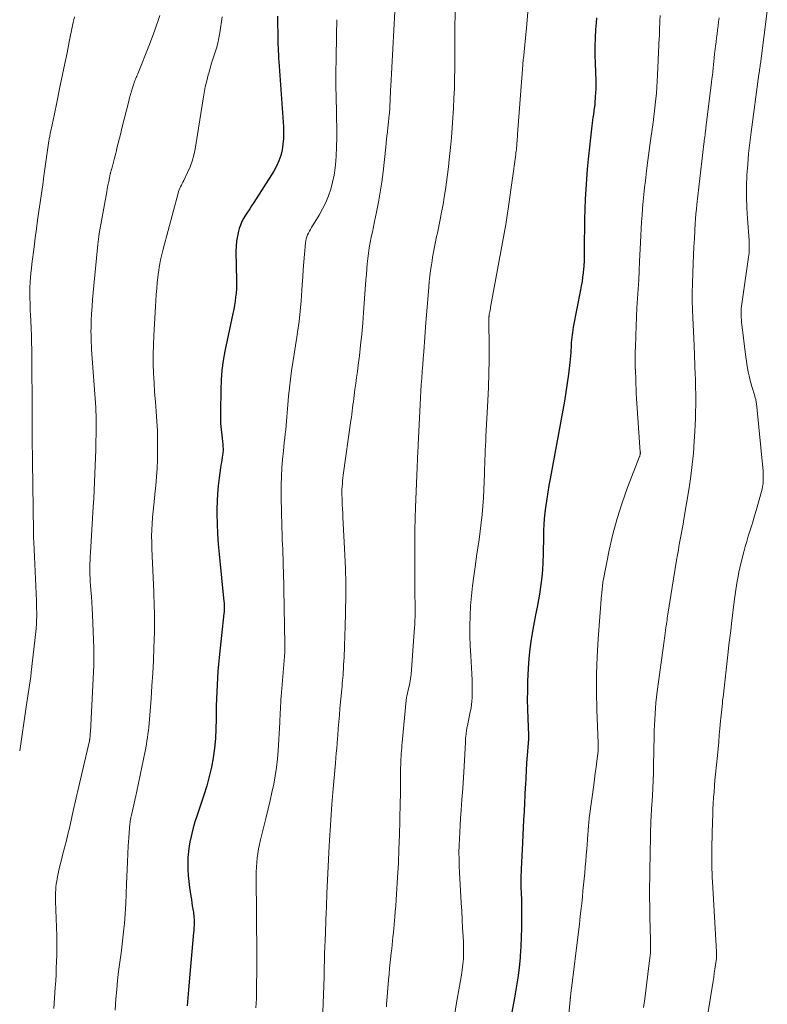
# Model space of a CAD drawing. Units: feet. Extents: x 1939996 to 1945044, y 555000 to 560003.
# Drawn here: x 1940000 to 1940109, y 555850 to 555993 of the extents above; entities that cross this region are included whole.
import ezdxf

# ---------------------------------------------------------------- set-up
doc = ezdxf.new("R2010")
doc.units = ezdxf.units.FT
doc.header["$LTSCALE"] = 100
doc.header["$MEASUREMENT"] = 0
doc.layers.add('CONTOUR INDEX', color=32, linetype='Continuous', lineweight=25)
doc.layers.add('CONTOUR INTERMEDIATE', color=40, linetype='Continuous', lineweight=15)

msp = doc.modelspace()

# ---------------------------------------------------------------- linework, layer by layer
at = {"layer": 'CONTOUR INDEX', "flags": 128}
for points, elevation in [([(1940037.57, 555993.61), (1940037.58, 555992.43), (1940037.61, 555991.26), (1940037.64, 555990.09), (1940037.69, 555988.47), (1940037.7, 555988.11), (1940037.72, 555987.74), (1940037.74, 555987.38), (1940037.76, 555987.02), (1940038.43, 555977.5), (1940038.46, 555976.65), (1940038.44, 555975.81), (1940038.36, 555974.97), (1940038.25, 555974.13), (1940038.05, 555973.31), (1940037.79, 555972.52), (1940037.44, 555971.76), (1940037.03, 555971.02), (1940034.11, 555966.45), (1940033.81, 555965.99), (1940033.52, 555965.53), (1940033.21, 555965.07), (1940032.91, 555964.62), (1940032.63, 555964.15), (1940032.38, 555963.68), (1940032.18, 555963.17), (1940032, 555962.66), (1940031.9, 555962.28), (1940031.73, 555961.57), (1940031.6, 555960.84), (1940031.54, 555960.11), (1940031.52, 555959.38), (1940031.61, 555955.06), (1940031.61, 555954.46), (1940031.59, 555953.87), (1940031.54, 555953.27), (1940031.47, 555952.67), (1940031.39, 555952.08), (1940031.3, 555951.48), (1940031.19, 555950.89), (1940031.07, 555950.3), (1940029.92, 555944.81), (1940029.67, 555943.41), (1940029.47, 555942.01), (1940029.36, 555940.6), (1940029.3, 555939.18), (1940029.26, 555935.95), (1940029.26, 555935.09), (1940029.29, 555934.24), (1940029.35, 555933.38), (1940029.44, 555932.53), (1940029.6, 555931.2), (1940029.62, 555931.01), (1940029.63, 555930.82), (1940029.64, 555930.63), (1940029.64, 555930.44), (1940029.64, 555930.25), (1940029.63, 555930.06), (1940029.61, 555929.88), (1940029.58, 555929.69), (1940029.52, 555929.31), (1940029.46, 555928.94), (1940029.4, 555928.56), (1940029.34, 555928.18), (1940029.29, 555927.81), (1940029.08, 555926.31), (1940028.94, 555925.18), (1940028.84, 555924.05), (1940028.78, 555922.92), (1940028.75, 555921.79), (1940028.75, 555921.1), (1940028.77, 555919.62), (1940028.82, 555918.15), (1940028.92, 555916.67), (1940029.05, 555915.2), (1940029.76, 555908.32), (1940029.78, 555908.1), (1940029.8, 555907.88), (1940029.81, 555907.66), (1940029.81, 555907.44), (1940029.81, 555907.22), (1940029.8, 555907), (1940029.79, 555906.79), (1940029.77, 555906.57), (1940029.08, 555900.15), (1940028.98, 555899.15), (1940028.89, 555898.15), (1940028.82, 555897.14), (1940028.76, 555896.14), (1940028.72, 555895.13), (1940028.69, 555894.12), (1940028.66, 555893.11), (1940028.65, 555892.11), (1940028.65, 555891.14), (1940028.61, 555889.73), (1940028.53, 555888.33), (1940028.38, 555886.93), (1940028.2, 555885.54), (1940027.94, 555884.16), (1940027.64, 555882.79), (1940027.27, 555881.43), (1940026.86, 555880.09), (1940025.82, 555877.03), (1940025.55, 555876.18), (1940025.3, 555875.33), (1940025.08, 555874.47), (1940024.88, 555873.6), (1940024.87, 555873.54), (1940024.71, 555872.69), (1940024.6, 555871.85), (1940024.53, 555871), (1940024.51, 555870.14), (1940024.51, 555870.11), (1940024.52, 555869.24), (1940024.57, 555868.37), (1940024.65, 555867.5), (1940024.76, 555866.63), (1940024.95, 555865.34), (1940025.02, 555864.87), (1940025.09, 555864.4), (1940025.16, 555863.93), (1940025.24, 555863.46), (1940025.31, 555863.01), (1940025.34, 555862.77), (1940025.38, 555862.52), (1940025.4, 555862.27), (1940025.42, 555862.03), (1940025.43, 555861.77), (1940025.43, 555861.53), (1940025.43, 555861.29), (1940025.42, 555861.05), (1940025.4, 555860.8), (1940025.39, 555860.56), (1940025.37, 555860.32), (1940025.35, 555860.08), (1940024.78, 555853.98), (1940024.58, 555851.68), (1940024.41, 555849.39)], 960), ([(1940084.05, 555993.39), (1940084, 555992.63), (1940083.94, 555991.68), (1940083.88, 555990.44), (1940083.85, 555989.2), (1940083.85, 555987.97), (1940083.87, 555986.73), (1940083.95, 555984.23), (1940083.96, 555983.63), (1940083.96, 555983.04), (1940083.93, 555982.44), (1940083.9, 555981.85), (1940083.83, 555980.95), (1940083.82, 555980.8), (1940083.81, 555980.66), (1940083.79, 555980.52), (1940083.77, 555980.38), (1940083.74, 555980.23), (1940083.72, 555980.09), (1940083.7, 555979.95), (1940083.68, 555979.8), (1940083.61, 555979.27), (1940083.56, 555978.86), (1940083.51, 555978.45), (1940083.46, 555978.04), (1940083.41, 555977.62), (1940082.87, 555972.79), (1940082.72, 555971.33), (1940082.59, 555969.87), (1940082.5, 555968.41), (1940082.42, 555966.95), (1940082.37, 555965.48), (1940082.33, 555964.02), (1940082.3, 555962.55), (1940082.28, 555961.09), (1940082.26, 555958.06), (1940082.25, 555957.75), (1940082.24, 555957.43), (1940082.21, 555957.12), (1940082.19, 555956.81), (1940082.12, 555956.19), (1940082.05, 555955.56), (1940081.96, 555954.94), (1940081.86, 555954.33), (1940081.75, 555953.71), (1940080.69, 555948.28), (1940080.63, 555947.91), (1940080.56, 555947.53), (1940080.51, 555947.15), (1940080.47, 555946.77), (1940080.43, 555946.39), (1940080.4, 555946.01), (1940080.38, 555945.63), (1940080.36, 555945.24), (1940080.35, 555945.05), (1940080.32, 555944.58), (1940080.29, 555944.1), (1940080.24, 555943.62), (1940080.19, 555943.15), (1940079.98, 555941.46), (1940079.8, 555940.14), (1940079.61, 555938.82), (1940079.39, 555937.5), (1940079.16, 555936.19), (1940077.32, 555926.19), (1940077.14, 555925.22), (1940076.98, 555924.25), (1940076.82, 555923.28), (1940076.67, 555922.31), (1940076.63, 555922.05), (1940076.53, 555921.21), (1940076.44, 555920.37), (1940076.39, 555919.52), (1940076.36, 555918.67), (1940076.35, 555917.82), (1940076.33, 555916.97), (1940076.31, 555916.12), (1940076.28, 555915.27), (1940076.24, 555913.99), (1940076.19, 555912.92), (1940076.1, 555911.85), (1940075.97, 555910.79), (1940075.81, 555909.73), (1940075.8, 555909.65), (1940075.6, 555908.55), (1940075.4, 555907.46), (1940075.19, 555906.36), (1940074.98, 555905.27), (1940074.78, 555904.23), (1940074.54, 555902.82), (1940074.34, 555901.41), (1940074.2, 555899.98), (1940074.11, 555898.55), (1940074.03, 555896.71), (1940073.99, 555895.35), (1940073.97, 555893.99), (1940073.99, 555892.63), (1940074.04, 555891.26), (1940074.14, 555888.81), (1940074.15, 555888.68), (1940074.15, 555888.54), (1940074.15, 555888.4), (1940074.15, 555888.27), (1940074.15, 555888.13), (1940074.14, 555888), (1940074.13, 555887.86), (1940074.12, 555887.72), (1940073.97, 555885.84), (1940073.89, 555884.77), (1940073.82, 555883.69), (1940073.76, 555882.61), (1940073.7, 555881.54), (1940073.69, 555881.29), (1940073.63, 555880.1), (1940073.58, 555878.9), (1940073.52, 555877.7), (1940073.45, 555876.5), (1940073.27, 555873.14), (1940073.23, 555872.18), (1940073.18, 555871.22), (1940073.14, 555870.27), (1940073.1, 555869.31), (1940073.05, 555868.04), (1940073.04, 555867.72), (1940073.03, 555867.39), (1940073.04, 555867.07), (1940073.04, 555866.74), (1940073.04, 555866.71), (1940073.06, 555866.4), (1940073.07, 555866.09), (1940073.09, 555865.79), (1940073.1, 555865.48), (1940073.12, 555865.17), (1940073.14, 555864.87), (1940073.14, 555864.56), (1940073.15, 555864.25), (1940073.16, 555862.13), (1940073.15, 555860.76), (1940073.11, 555859.39), (1940073.04, 555858.03), (1940072.95, 555856.66), (1940072.93, 555856.42), (1940072.78, 555854.93), (1940072.6, 555853.46), (1940072.37, 555851.98), (1940072.11, 555850.52), (1940071.71, 555848.45)], 940)]:
    msp.add_lwpolyline(points, dxfattribs=dict(at, elevation=elevation))
at = {"layer": 'CONTOUR INTERMEDIATE', "flags": 128}
for points, elevation in [([(1940063.49, 556000.07), (1940063.41, 555985.96), (1940063.39, 555984.52), (1940063.36, 555983.09), (1940063.3, 555981.65), (1940063.24, 555980.22), (1940063.15, 555978.78), (1940063.04, 555977.35), (1940062.92, 555975.92), (1940062.78, 555974.49), (1940062.6, 555972.75), (1940062.48, 555971.65), (1940062.35, 555970.55), (1940062.2, 555969.45), (1940062.05, 555968.35), (1940061.88, 555967.25), (1940061.7, 555966.15), (1940061.5, 555965.06), (1940061.28, 555963.97), (1940060.88, 555962), (1940060.77, 555961.49), (1940060.67, 555960.99), (1940060.57, 555960.49), (1940060.46, 555959.99), (1940060.36, 555959.48), (1940060.26, 555958.98), (1940060.18, 555958.48), (1940060.1, 555957.97), (1940060.01, 555957.36), (1940059.89, 555956.55), (1940059.79, 555955.74), (1940059.7, 555954.93), (1940059.63, 555954.11), (1940059.58, 555953.48), (1940059.48, 555952.35), (1940059.39, 555951.22), (1940059.3, 555950.09), (1940059.21, 555948.96), (1940058.89, 555944.7), (1940058.81, 555943.74), (1940058.74, 555942.78), (1940058.67, 555941.82), (1940058.59, 555940.86), (1940058.52, 555939.9), (1940058.46, 555938.94), (1940058.41, 555937.98), (1940058.36, 555937.02), (1940058.09, 555931.13), (1940058.07, 555930.72), (1940058.05, 555930.31), (1940058.02, 555929.9), (1940058, 555929.49), (1940057.98, 555929.08), (1940057.96, 555928.66), (1940057.94, 555928.25), (1940057.93, 555927.84), (1940057.7, 555922.04), (1940057.65, 555920.4), (1940057.61, 555918.77), (1940057.59, 555917.13), (1940057.59, 555915.49), (1940057.61, 555910.32), (1940057.61, 555909.64), (1940057.61, 555908.96), (1940057.62, 555908.28), (1940057.62, 555907.6), (1940057.62, 555906.8), (1940057.62, 555906.52), (1940057.62, 555906.24), (1940057.62, 555905.96), (1940057.61, 555905.68), (1940057.6, 555905.4), (1940057.59, 555905.12), (1940057.57, 555904.84), (1940057.55, 555904.56), (1940057.05, 555897.66), (1940057.02, 555897.35), (1940056.98, 555897.04), (1940056.93, 555896.73), (1940056.87, 555896.43), (1940056.8, 555896.13), (1940056.73, 555895.83), (1940056.66, 555895.52), (1940056.58, 555895.22), (1940056.58, 555895.2), (1940056.5, 555894.88), (1940056.44, 555894.57), (1940056.39, 555894.25), (1940056.35, 555893.93), (1940055.75, 555887.74), (1940055.71, 555887.35), (1940055.68, 555886.95), (1940055.65, 555886.56), (1940055.62, 555886.16), (1940055.61, 555885.98), (1940055.59, 555885.68), (1940055.57, 555885.37), (1940055.56, 555885.07), (1940055.54, 555884.76), (1940055.53, 555884.46), (1940055.52, 555884.15), (1940055.52, 555883.84), (1940055.52, 555883.54), (1940055.51, 555882.49), (1940055.51, 555881.66), (1940055.5, 555880.82), (1940055.49, 555879.99), (1940055.47, 555879.16), (1940055.41, 555876.34), (1940055.35, 555874.28), (1940055.28, 555872.21), (1940055.19, 555870.15), (1940055.07, 555868.09), (1940054.93, 555865.63), (1940054.87, 555864.8), (1940054.81, 555863.96), (1940054.75, 555863.13), (1940054.68, 555862.3), (1940054.64, 555861.81), (1940054.59, 555861.22), (1940054.53, 555860.63), (1940054.47, 555860.04), (1940054.41, 555859.45), (1940054.35, 555858.86), (1940054.28, 555858.27), (1940054.22, 555857.68), (1940054.16, 555857.09), (1940054.1, 555856.57), (1940054.01, 555855.72), (1940053.92, 555854.86), (1940053.84, 555854.01), (1940053.76, 555853.16), (1940053.5, 555850.11), (1940053.47, 555849.68), (1940053.44, 555849.24)], 948), ([(1940054.69, 555994.32), (1940054.08, 555983.42), (1940054.05, 555982.89), (1940054.03, 555982.36), (1940054.01, 555981.83), (1940053.99, 555981.3), (1940053.96, 555980.56), (1940053.96, 555980.4), (1940053.95, 555980.25), (1940053.94, 555980.09), (1940053.93, 555979.93), (1940053.92, 555979.77), (1940053.91, 555979.61), (1940053.89, 555979.45), (1940053.87, 555979.29), (1940053.8, 555978.7), (1940053.75, 555978.24), (1940053.7, 555977.79), (1940053.65, 555977.33), (1940053.6, 555976.88), (1940053.59, 555976.71), (1940053.53, 555976.17), (1940053.48, 555975.63), (1940053.42, 555975.09), (1940053.36, 555974.55), (1940052.96, 555970.93), (1940052.77, 555969.45), (1940052.56, 555967.98), (1940052.3, 555966.52), (1940052.01, 555965.06), (1940051.72, 555963.68), (1940051.56, 555962.92), (1940051.4, 555962.15), (1940051.25, 555961.39), (1940051.09, 555960.62), (1940050.95, 555959.85), (1940050.83, 555959.09), (1940050.73, 555958.32), (1940050.66, 555957.54), (1940050.59, 555956.77), (1940050.53, 555955.99), (1940050.47, 555955.21), (1940050.42, 555954.44), (1940050.13, 555950.44), (1940050.01, 555948.85), (1940049.86, 555947.27), (1940049.69, 555945.69), (1940049.51, 555944.11), (1940049.33, 555942.73), (1940049.22, 555941.85), (1940049.11, 555940.96), (1940048.99, 555940.07), (1940048.87, 555939.19), (1940048.76, 555938.33), (1940048.7, 555937.87), (1940048.64, 555937.42), (1940048.58, 555936.96), (1940048.52, 555936.51), (1940048.46, 555936.05), (1940048.41, 555935.6), (1940048.35, 555935.14), (1940048.28, 555934.69), (1940047.17, 555926.73), (1940047.12, 555926.32), (1940047.07, 555925.9), (1940047.03, 555925.48), (1940047, 555925.07), (1940046.97, 555924.65), (1940046.96, 555924.23), (1940046.96, 555923.81), (1940046.98, 555923.4), (1940046.99, 555923.02), (1940047.02, 555922.41), (1940047.05, 555921.8), (1940047.08, 555921.19), (1940047.12, 555920.58), (1940047.41, 555915.1), (1940047.49, 555913.07), (1940047.54, 555911.04), (1940047.54, 555909.01), (1940047.51, 555906.99), (1940047.43, 555904.32), (1940047.41, 555903.62), (1940047.39, 555902.93), (1940047.36, 555902.23), (1940047.34, 555901.53), (1940047.32, 555901.2), (1940047.3, 555900.67), (1940047.27, 555900.14), (1940047.25, 555899.6), (1940047.22, 555899.07), (1940047.21, 555898.83), (1940047.19, 555898.42), (1940047.16, 555898.01), (1940047.13, 555897.59), (1940047.1, 555897.18), (1940047.06, 555896.77), (1940047.02, 555896.36), (1940046.99, 555895.95), (1940046.95, 555895.53), (1940046.68, 555892.69), (1940046.6, 555891.73), (1940046.51, 555890.76), (1940046.43, 555889.8), (1940046.35, 555888.84), (1940046.31, 555888.32), (1940046.25, 555887.62), (1940046.2, 555886.91), (1940046.14, 555886.21), (1940046.08, 555885.5), (1940046.02, 555884.76), (1940045.93, 555883.68), (1940045.84, 555882.6), (1940045.75, 555881.52), (1940045.65, 555880.45), (1940045.51, 555878.73), (1940045.44, 555877.98), (1940045.38, 555877.22), (1940045.33, 555876.47), (1940045.28, 555875.71), (1940045.23, 555874.96), (1940045.18, 555874.2), (1940045.14, 555873.45), (1940045.1, 555872.69), (1940044.87, 555867.7), (1940044.78, 555865.77), (1940044.7, 555863.84), (1940044.62, 555861.91), (1940044.55, 555859.97), (1940044.45, 555856.95), (1940044.44, 555856.53), (1940044.42, 555856.11), (1940044.41, 555855.68), (1940044.4, 555855.26), (1940044.39, 555854.7), (1940044.38, 555854.56), (1940044.38, 555854.42), (1940044.38, 555854.28), (1940044.37, 555854.14), (1940044.37, 555854), (1940044.37, 555853.86), (1940044.36, 555853.72), (1940044.36, 555853.58), (1940044.01, 555843.3)], 952), ([(1940074.08, 555994.19), (1940073.88, 555991.93), (1940073.41, 555987.47), (1940073.39, 555987.35), (1940073.38, 555987.23), (1940073.37, 555987.12), (1940073.36, 555987), (1940073.34, 555986.88), (1940073.33, 555986.77), (1940073.32, 555986.65), (1940073.31, 555986.53), (1940072.57, 555976.43), (1940072.56, 555976.2), (1940072.54, 555975.96), (1940072.52, 555975.73), (1940072.51, 555975.5), (1940072.48, 555975.07), (1940072.48, 555975.05), (1940072.47, 555975.03), (1940072.47, 555975.01), (1940072.47, 555974.99), (1940072.46, 555974.9), (1940072.46, 555974.88), (1940072.46, 555974.86), (1940072.46, 555974.84), (1940072.46, 555974.82), (1940072.41, 555974.39), (1940072.39, 555974.16), (1940072.36, 555973.93), (1940072.33, 555973.69), (1940072.3, 555973.46), (1940071.24, 555965.89), (1940071.04, 555964.57), (1940070.84, 555963.25), (1940070.61, 555961.93), (1940070.38, 555960.61), (1940068.68, 555951.45), (1940068.64, 555951.22), (1940068.6, 555951), (1940068.55, 555950.78), (1940068.51, 555950.55), (1940068.47, 555950.34), (1940068.45, 555950.22), (1940068.43, 555950.1), (1940068.42, 555949.98), (1940068.41, 555949.86), (1940068.4, 555949.78), (1940068.39, 555949.62), (1940068.39, 555949.46), (1940068.38, 555949.3), (1940068.38, 555949.14), (1940068.42, 555945.49), (1940068.42, 555943.51), (1940068.39, 555941.52), (1940068.33, 555939.54), (1940068.24, 555937.55), (1940067.96, 555932.39), (1940067.92, 555931.71), (1940067.89, 555931.03), (1940067.86, 555930.34), (1940067.83, 555929.66), (1940067.81, 555928.98), (1940067.78, 555928.3), (1940067.75, 555927.62), (1940067.73, 555926.94), (1940067.58, 555923.42), (1940067.51, 555922.2), (1940067.42, 555920.98), (1940067.28, 555919.77), (1940067.13, 555918.56), (1940066.95, 555917.35), (1940066.78, 555916.14), (1940066.6, 555914.93), (1940066.42, 555913.72), (1940066.17, 555912.01), (1940065.99, 555910.57), (1940065.83, 555909.12), (1940065.73, 555907.67), (1940065.66, 555906.22), (1940065.63, 555904.76), (1940065.63, 555903.3), (1940065.67, 555901.85), (1940065.74, 555900.39), (1940065.86, 555898.65), (1940065.9, 555897.75), (1940065.93, 555896.85), (1940065.95, 555895.95), (1940065.94, 555895.05), (1940065.93, 555894.28), (1940065.91, 555893.76), (1940065.86, 555893.25), (1940065.78, 555892.74), (1940065.68, 555892.23), (1940065.56, 555891.73), (1940065.45, 555891.22), (1940065.35, 555890.71), (1940065.25, 555890.2), (1940065.23, 555890.09), (1940065.14, 555889.53), (1940065.06, 555888.96), (1940065, 555888.39), (1940064.96, 555887.81), (1940064.76, 555884.24), (1940064.67, 555882.65), (1940064.57, 555881.06), (1940064.46, 555879.47), (1940064.34, 555877.88), (1940064.25, 555876.66), (1940064.18, 555875.68), (1940064.13, 555874.7), (1940064.08, 555873.71), (1940064.05, 555872.73), (1940064.03, 555871.74), (1940064.04, 555870.76), (1940064.06, 555869.77), (1940064.1, 555868.79), (1940064.35, 555864.39), (1940064.42, 555863.16), (1940064.49, 555861.94), (1940064.56, 555860.71), (1940064.64, 555859.49), (1940064.69, 555858.64), (1940064.71, 555857.84), (1940064.71, 555857.04), (1940064.67, 555856.24), (1940064.59, 555855.44), (1940064.49, 555854.64), (1940064.38, 555853.85), (1940064.25, 555853.05), (1940064.11, 555852.26), (1940063.66, 555849.83), (1940063.41, 555848.27)], 944), ([(1940108.97, 555994.33), (1940107.96, 555986.65), (1940107.95, 555986.55), (1940107.93, 555986.46), (1940107.92, 555986.36), (1940107.91, 555986.26), (1940107.89, 555986.16), (1940107.88, 555986.07), (1940107.86, 555985.97), (1940107.85, 555985.87), (1940107.83, 555985.76), (1940107.81, 555985.61), (1940107.79, 555985.46), (1940107.77, 555985.31), (1940107.75, 555985.16), (1940106.61, 555976.72), (1940106.41, 555975.15), (1940106.24, 555973.58), (1940106.11, 555972.01), (1940106, 555970.43), (1940105.95, 555968.85), (1940105.93, 555967.27), (1940105.97, 555965.7), (1940106.06, 555964.12), (1940106.3, 555960.92), (1940106.31, 555960.62), (1940106.33, 555960.31), (1940106.33, 555960.01), (1940106.34, 555959.7), (1940106.33, 555959.4), (1940106.31, 555959.09), (1940106.28, 555958.79), (1940106.24, 555958.49), (1940105.18, 555951.03), (1940105.17, 555950.92), (1940105.16, 555950.82), (1940105.15, 555950.71), (1940105.15, 555950.61), (1940105.15, 555950.23), (1940105.16, 555949.94), (1940105.17, 555949.65), (1940105.19, 555949.36), (1940105.22, 555949.07), (1940105.85, 555943.92), (1940105.92, 555943.38), (1940106, 555942.83), (1940106.1, 555942.3), (1940106.19, 555941.76), (1940106.31, 555941.22), (1940106.43, 555940.69), (1940106.57, 555940.16), (1940106.72, 555939.64), (1940107.13, 555938.29), (1940107.17, 555938.15), (1940107.21, 555938.01), (1940107.25, 555937.87), (1940107.28, 555937.73), (1940107.31, 555937.59), (1940107.33, 555937.44), (1940107.35, 555937.3), (1940107.37, 555937.16), (1940108.34, 555927.32), (1940108.36, 555926.95), (1940108.38, 555926.57), (1940108.38, 555926.19), (1940108.37, 555925.81), (1940108.34, 555925.44), (1940108.29, 555925.06), (1940108.22, 555924.69), (1940108.13, 555924.33), (1940107.34, 555921.55), (1940107.12, 555920.8), (1940106.89, 555920.05), (1940106.66, 555919.3), (1940106.42, 555918.56), (1940106.19, 555917.81), (1940105.97, 555917.06), (1940105.76, 555916.31), (1940105.56, 555915.55), (1940105.13, 555913.85), (1940104.97, 555913.21), (1940104.83, 555912.57), (1940104.7, 555911.93), (1940104.58, 555911.29), (1940104.48, 555910.64), (1940104.38, 555910), (1940104.29, 555909.35), (1940104.2, 555908.7), (1940103.75, 555905.09), (1940103.63, 555904.06), (1940103.51, 555903.03), (1940103.38, 555902), (1940103.27, 555900.97), (1940102.51, 555894.36), (1940102.46, 555893.93), (1940102.42, 555893.5), (1940102.37, 555893.06), (1940102.33, 555892.63), (1940102.28, 555892.19), (1940102.24, 555891.76), (1940102.2, 555891.32), (1940102.16, 555890.89), (1940102.06, 555889.79), (1940101.97, 555888.81), (1940101.88, 555887.83), (1940101.79, 555886.84), (1940101.69, 555885.86), (1940101.42, 555883.13), (1940101.34, 555882.28), (1940101.27, 555881.43), (1940101.2, 555880.58), (1940101.14, 555879.73), (1940101.09, 555878.87), (1940101.04, 555878.02), (1940101.01, 555877.16), (1940100.98, 555876.31), (1940100.89, 555872.48), (1940100.88, 555871.86), (1940100.88, 555871.23), (1940100.88, 555870.6), (1940100.89, 555869.97), (1940100.9, 555869.34), (1940100.92, 555868.71), (1940100.95, 555868.09), (1940100.98, 555867.46), (1940101.57, 555857.25), (1940101.57, 555857.23), (1940101.58, 555857.21), (1940101.58, 555857.19), (1940101.58, 555857.17), (1940101.58, 555857.09), (1940101.58, 555857.07), (1940101.58, 555857.05), (1940101.58, 555857.03), (1940101.58, 555857.01), (1940101.58, 555856.78), (1940101.58, 555856.65), (1940101.57, 555856.52), (1940101.56, 555856.39), (1940101.54, 555856.25), (1940101.41, 555855.33), (1940101.33, 555854.74), (1940101.24, 555854.15), (1940101.15, 555853.56), (1940101.06, 555852.97), (1940099.97, 555846.13)], 928), ([(1940007.99, 555993.51), (1940007.89, 555993.1), (1940007.79, 555992.68), (1940007.71, 555992.26), (1940007.23, 555989.9), (1940006.91, 555988.3), (1940006.59, 555986.7), (1940006.26, 555985.1), (1940005.92, 555983.51), (1940005.3, 555980.54), (1940005.16, 555979.85), (1940005.01, 555979.16), (1940004.86, 555978.47), (1940004.72, 555977.78), (1940004.49, 555976.7), (1940004.46, 555976.55), (1940004.43, 555976.4), (1940004.4, 555976.24), (1940004.37, 555976.09), (1940004.34, 555975.94), (1940004.32, 555975.78), (1940004.29, 555975.63), (1940004.27, 555975.47), (1940003.54, 555970.33), (1940003.35, 555969.04), (1940003.17, 555967.75), (1940002.98, 555966.47), (1940002.79, 555965.18), (1940002.61, 555963.89), (1940002.43, 555962.6), (1940002.26, 555961.31), (1940002.1, 555960.01), (1940001.79, 555957.47), (1940001.71, 555956.82), (1940001.64, 555956.18), (1940001.59, 555955.53), (1940001.54, 555954.88), (1940001.53, 555954.74), (1940001.5, 555954.16), (1940001.49, 555953.58), (1940001.48, 555953), (1940001.49, 555952.41), (1940001.51, 555951.83), (1940001.53, 555951.25), (1940001.55, 555950.67), (1940001.58, 555950.09), (1940001.62, 555949.18), (1940001.66, 555948.14), (1940001.7, 555947.1), (1940001.73, 555946.06), (1940001.75, 555945.02), (1940001.76, 555943.91), (1940001.78, 555942.34), (1940001.79, 555940.77), (1940001.8, 555939.19), (1940001.8, 555937.62), (1940001.81, 555936.59), (1940001.81, 555935.53), (1940001.81, 555934.48), (1940001.82, 555933.43), (1940001.83, 555932.37), (1940001.84, 555930.81), (1940001.84, 555930.54), (1940001.85, 555930.26), (1940001.85, 555929.99), (1940001.85, 555929.72), (1940001.86, 555929.45), (1940001.86, 555929.18), (1940001.86, 555928.91), (1940001.87, 555928.64), (1940002.01, 555918.5), (1940002.01, 555918.31), (1940002.01, 555918.12), (1940002.02, 555917.93), (1940002.02, 555917.74), (1940002.03, 555917.54), (1940002.03, 555917.35), (1940002.04, 555917.16), (1940002.05, 555916.97), (1940002.43, 555908.4), (1940002.45, 555907.84), (1940002.47, 555907.27), (1940002.48, 555906.7), (1940002.48, 555906.14), (1940002.47, 555905.57), (1940002.45, 555905), (1940002.4, 555904.44), (1940002.35, 555903.87), (1940001.69, 555898.01), (1940001.62, 555897.38), (1940001.54, 555896.74), (1940001.44, 555896.11), (1940001.35, 555895.47), (1940001.25, 555894.84), (1940001.15, 555894.2), (1940001.05, 555893.57), (1940000.95, 555892.94), (1940000, 555886.56)], 972), ([(1940020.42, 555993.74), (1940019.72, 555991.6), (1940018.93, 555989.49), (1940017.21, 555985.22), (1940017.13, 555985.04), (1940017.06, 555984.85), (1940016.98, 555984.67), (1940016.9, 555984.48), (1940016.83, 555984.3), (1940016.75, 555984.12), (1940016.69, 555983.93), (1940016.63, 555983.74), (1940016.44, 555983.16), (1940016.29, 555982.68), (1940016.15, 555982.2), (1940016.01, 555981.71), (1940015.89, 555981.22), (1940014.9, 555977.31), (1940014.72, 555976.58), (1940014.53, 555975.84), (1940014.35, 555975.11), (1940014.17, 555974.37), (1940014.09, 555974.04), (1940013.95, 555973.47), (1940013.81, 555972.9), (1940013.66, 555972.33), (1940013.51, 555971.76), (1940013.25, 555970.81), (1940013.23, 555970.71), (1940013.2, 555970.62), (1940013.18, 555970.53), (1940013.16, 555970.44), (1940013.14, 555970.35), (1940013.12, 555970.25), (1940013.1, 555970.16), (1940013.08, 555970.07), (1940012.97, 555969.51), (1940012.89, 555969.15), (1940012.82, 555968.78), (1940012.75, 555968.41), (1940012.69, 555968.03), (1940011.6, 555961.93), (1940011.53, 555961.53), (1940011.47, 555961.13), (1940011.42, 555960.72), (1940011.38, 555960.32), (1940010.79, 555954.37), (1940010.69, 555953.34), (1940010.61, 555952.31), (1940010.54, 555951.28), (1940010.48, 555950.25), (1940010.43, 555949.25), (1940010.41, 555948.72), (1940010.4, 555948.19), (1940010.39, 555947.66), (1940010.4, 555947.14), (1940010.41, 555946.61), (1940010.43, 555946.08), (1940010.45, 555945.55), (1940010.49, 555945.03), (1940011.08, 555936.56), (1940011.1, 555936.23), (1940011.12, 555935.91), (1940011.14, 555935.58), (1940011.15, 555935.25), (1940011.16, 555934.93), (1940011.17, 555934.6), (1940011.17, 555934.27), (1940011.16, 555933.94), (1940011.15, 555933.2), (1940011.14, 555932.5), (1940011.12, 555931.8), (1940011.11, 555931.1), (1940011.08, 555930.4), (1940010.96, 555926.95), (1940010.91, 555925.74), (1940010.86, 555924.53), (1940010.79, 555923.33), (1940010.72, 555922.12), (1940010.51, 555918.75), (1940010.46, 555917.93), (1940010.41, 555917.11), (1940010.36, 555916.28), (1940010.31, 555915.46), (1940010.27, 555914.86), (1940010.25, 555914.33), (1940010.23, 555913.81), (1940010.22, 555913.29), (1940010.22, 555912.76), (1940010.23, 555912.24), (1940010.25, 555911.71), (1940010.28, 555911.19), (1940010.32, 555910.67), (1940010.38, 555909.94), (1940010.45, 555909.05), (1940010.51, 555908.16), (1940010.56, 555907.27), (1940010.6, 555906.37), (1940010.8, 555901.48), (1940010.82, 555900.88), (1940010.83, 555900.27), (1940010.82, 555899.66), (1940010.79, 555899.05), (1940010.3, 555889.26), (1940010.29, 555889.1), (1940010.28, 555888.94), (1940010.27, 555888.78), (1940010.25, 555888.62), (1940010.23, 555888.4), (1940010.23, 555888.35), (1940010.22, 555888.3), (1940010.21, 555888.25), (1940010.2, 555888.2), (1940010.19, 555888.15), (1940010.18, 555888.1), (1940010.17, 555888.05), (1940010.16, 555888), (1940008.43, 555880.53), (1940008.34, 555880.11), (1940008.24, 555879.68), (1940008.14, 555879.26), (1940008.04, 555878.83), (1940007.95, 555878.41), (1940007.85, 555877.98), (1940007.75, 555877.56), (1940007.66, 555877.13), (1940007.45, 555876.18), (1940007.24, 555875.28), (1940007.03, 555874.38), (1940006.81, 555873.49), (1940006.57, 555872.6), (1940006.53, 555872.42), (1940006.3, 555871.54), (1940006.08, 555870.66), (1940005.87, 555869.78), (1940005.67, 555868.89), (1940005.47, 555867.93), (1940005.39, 555867.53), (1940005.32, 555867.12), (1940005.28, 555866.71), (1940005.25, 555866.29), (1940005.23, 555865.88), (1940005.22, 555865.46), (1940005.22, 555865.05), (1940005.23, 555864.63), (1940005.39, 555859.56), (1940005.41, 555858.62), (1940005.42, 555857.68), (1940005.41, 555856.75), (1940005.38, 555855.81), (1940005.34, 555854.87), (1940005.3, 555853.94), (1940005.25, 555853), (1940005.19, 555852.06), (1940005, 555848.96)], 968), ([(1940029.49, 555993.53), (1940029.16, 555991.2), (1940029.03, 555990.45), (1940028.87, 555989.7), (1940028.67, 555988.97), (1940028.45, 555988.24), (1940028.21, 555987.51), (1940027.97, 555986.78), (1940027.76, 555986.05), (1940027.55, 555985.31), (1940027.48, 555985.07), (1940027.26, 555984.21), (1940027.05, 555983.34), (1940026.88, 555982.47), (1940026.73, 555981.59), (1940025.56, 555974.22), (1940025.38, 555973.35), (1940025.15, 555972.48), (1940024.84, 555971.65), (1940024.48, 555970.83), (1940023.9, 555969.66), (1940023.79, 555969.44), (1940023.68, 555969.21), (1940023.56, 555968.98), (1940023.45, 555968.76), (1940023.34, 555968.53), (1940023.24, 555968.3), (1940023.16, 555968.06), (1940023.08, 555967.82), (1940020.9, 555959.66), (1940020.85, 555959.47), (1940020.8, 555959.28), (1940020.75, 555959.09), (1940020.7, 555958.9), (1940020.66, 555958.7), (1940020.62, 555958.51), (1940020.58, 555958.32), (1940020.54, 555958.12), (1940020.43, 555957.52), (1940020.34, 555957.03), (1940020.26, 555956.53), (1940020.2, 555956.03), (1940020.14, 555955.53), (1940020.06, 555954.8), (1940019.98, 555953.93), (1940019.9, 555953.06), (1940019.84, 555952.19), (1940019.78, 555951.32), (1940019.54, 555947.09), (1940019.49, 555945.71), (1940019.46, 555944.32), (1940019.47, 555942.94), (1940019.51, 555941.56), (1940019.59, 555940.18), (1940019.67, 555938.8), (1940019.78, 555937.42), (1940019.89, 555936.04), (1940019.89, 555936), (1940020, 555934.6), (1940020.07, 555933.2), (1940020.1, 555931.8), (1940020.09, 555930.39), (1940020.07, 555928.97), (1940020.02, 555927.71), (1940019.96, 555926.46), (1940019.85, 555925.22), (1940019.72, 555923.97), (1940019.64, 555923.3), (1940019.54, 555922.39), (1940019.44, 555921.48), (1940019.37, 555920.56), (1940019.3, 555919.65), (1940019.26, 555918.74), (1940019.23, 555917.82), (1940019.24, 555916.91), (1940019.26, 555915.99), (1940019.54, 555909.7), (1940019.57, 555908.97), (1940019.59, 555908.23), (1940019.62, 555907.5), (1940019.64, 555906.76), (1940019.66, 555906.03), (1940019.66, 555905.29), (1940019.66, 555904.56), (1940019.64, 555903.82), (1940019.56, 555901.57), (1940019.48, 555899.72), (1940019.39, 555897.86), (1940019.27, 555896), (1940019.14, 555894.15), (1940018.85, 555890.51), (1940018.81, 555890), (1940018.76, 555889.5), (1940018.7, 555888.99), (1940018.63, 555888.49), (1940018.55, 555887.99), (1940018.47, 555887.49), (1940018.38, 555886.99), (1940018.28, 555886.49), (1940017.07, 555880.64), (1940016.94, 555879.99), (1940016.79, 555879.33), (1940016.65, 555878.68), (1940016.5, 555878.03), (1940016.25, 555876.99), (1940016.22, 555876.86), (1940016.19, 555876.73), (1940016.17, 555876.6), (1940016.14, 555876.46), (1940016.12, 555876.33), (1940016.1, 555876.2), (1940016.08, 555876.06), (1940016.07, 555875.93), (1940015.9, 555873.87), (1940015.81, 555872.71), (1940015.74, 555871.55), (1940015.69, 555870.38), (1940015.65, 555869.22), (1940015.59, 555867.16), (1940015.54, 555865.7), (1940015.47, 555864.23), (1940015.37, 555862.77), (1940015.26, 555861.3), (1940015.23, 555861.05), (1940015.1, 555859.71), (1940014.95, 555858.38), (1940014.78, 555857.05), (1940014.6, 555855.72), (1940014.42, 555854.4), (1940014.26, 555853.07), (1940014.14, 555851.73), (1940014.03, 555850.4), (1940013.92, 555848.72)], 964), ([(1940046.23, 555993.11), (1940046.22, 555992.66), (1940046.21, 555992.21), (1940046.19, 555991.76), (1940046.18, 555991.32), (1940046.17, 555990.87), (1940046.11, 555987.39), (1940046.09, 555985.48), (1940046.09, 555983.58), (1940046.12, 555981.68), (1940046.16, 555979.77), (1940046.19, 555978.74), (1940046.21, 555977.35), (1940046.21, 555975.97), (1940046.17, 555974.59), (1940046.11, 555973.2), (1940046.07, 555972.54), (1940045.97, 555971.5), (1940045.82, 555970.46), (1940045.6, 555969.44), (1940045.34, 555968.42), (1940044.99, 555967.43), (1940044.6, 555966.46), (1940044.14, 555965.52), (1940043.63, 555964.61), (1940042.53, 555962.81), (1940042.38, 555962.54), (1940042.23, 555962.28), (1940042.09, 555962), (1940041.96, 555961.73), (1940041.84, 555961.44), (1940041.75, 555961.16), (1940041.69, 555960.86), (1940041.64, 555960.56), (1940041.5, 555958.94), (1940041.41, 555957.83), (1940041.33, 555956.72), (1940041.25, 555955.6), (1940041.18, 555954.49), (1940041.13, 555953.66), (1940041.03, 555952.14), (1940040.89, 555950.61), (1940040.71, 555949.1), (1940040.5, 555947.58), (1940040.39, 555946.83), (1940040.2, 555945.61), (1940040.01, 555944.38), (1940039.83, 555943.15), (1940039.64, 555941.92), (1940039.46, 555940.69), (1940039.31, 555939.46), (1940039.18, 555938.22), (1940039.07, 555936.98), (1940038.94, 555935.21), (1940038.89, 555934.58), (1940038.84, 555933.96), (1940038.78, 555933.34), (1940038.71, 555932.72), (1940038.64, 555932.11), (1940038.57, 555931.49), (1940038.51, 555930.87), (1940038.45, 555930.25), (1940038.32, 555929.01), (1940038.22, 555927.78), (1940038.14, 555926.54), (1940038.11, 555925.3), (1940038.11, 555924.06), (1940038.17, 555920.8), (1940038.19, 555919.93), (1940038.21, 555919.07), (1940038.24, 555918.2), (1940038.28, 555917.33), (1940038.32, 555916.52), (1940038.34, 555916.05), (1940038.36, 555915.59), (1940038.37, 555915.13), (1940038.39, 555914.66), (1940038.4, 555914.2), (1940038.41, 555913.74), (1940038.42, 555913.27), (1940038.43, 555912.81), (1940038.66, 555902.03), (1940038.66, 555901.89), (1940038.66, 555901.74), (1940038.66, 555901.6), (1940038.66, 555901.45), (1940038.66, 555901.3), (1940038.65, 555901.16), (1940038.64, 555901.01), (1940038.63, 555900.87), (1940038.11, 555894.48), (1940038.08, 555894), (1940038.05, 555893.53), (1940038.02, 555893.06), (1940038, 555892.58), (1940037.97, 555892.11), (1940037.95, 555891.64), (1940037.93, 555891.16), (1940037.9, 555890.69), (1940037.66, 555886.59), (1940037.56, 555885.36), (1940037.43, 555884.13), (1940037.24, 555882.91), (1940037.02, 555881.7), (1940036.77, 555880.49), (1940036.51, 555879.28), (1940036.23, 555878.08), (1940035.93, 555876.88), (1940035.1, 555873.55), (1940034.96, 555872.9), (1940034.82, 555872.24), (1940034.71, 555871.58), (1940034.62, 555870.92), (1940034.55, 555870.25), (1940034.5, 555869.59), (1940034.47, 555868.92), (1940034.47, 555868.25), (1940034.57, 555856.7), (1940034.57, 555856.57), (1940034.57, 555856.44), (1940034.57, 555856.31), (1940034.57, 555856.18), (1940034.57, 555856.05), (1940034.57, 555855.92), (1940034.57, 555855.8), (1940034.57, 555855.67), (1940034.52, 555851.14), (1940034.5, 555850.45), (1940034.46, 555849.75), (1940034.4, 555849.06)], 956), ([(1940093.34, 555993.74), (1940093.31, 555992.93), (1940093.25, 555991.57), (1940093.25, 555991.44), (1940093.24, 555991.31), (1940093.24, 555991.18), (1940093.24, 555991.05), (1940093.24, 555990.92), (1940093.23, 555990.79), (1940093.23, 555990.66), (1940093.22, 555990.52), (1940092.98, 555985.01), (1940092.93, 555984.15), (1940092.88, 555983.28), (1940092.81, 555982.42), (1940092.73, 555981.56), (1940092.64, 555980.7), (1940092.54, 555979.84), (1940092.43, 555978.99), (1940092.32, 555978.13), (1940091.96, 555975.52), (1940091.76, 555974.04), (1940091.57, 555972.56), (1940091.38, 555971.09), (1940091.2, 555969.61), (1940091.09, 555968.65), (1940090.98, 555967.65), (1940090.87, 555966.65), (1940090.79, 555965.65), (1940090.72, 555964.64), (1940090.65, 555963.64), (1940090.59, 555962.63), (1940090.54, 555961.63), (1940090.49, 555960.63), (1940090.36, 555957.86), (1940090.29, 555956.51), (1940090.22, 555955.17), (1940090.14, 555953.82), (1940090.06, 555952.48), (1940089.97, 555951.13), (1940089.9, 555949.79), (1940089.85, 555948.44), (1940089.8, 555947.1), (1940089.74, 555945.32), (1940089.73, 555944.81), (1940089.72, 555944.31), (1940089.72, 555943.81), (1940089.72, 555943.3), (1940089.73, 555942.4), (1940089.73, 555942.35), (1940089.73, 555942.3), (1940089.73, 555942.24), (1940089.73, 555942.19), (1940089.74, 555942.14), (1940089.74, 555942.08), (1940089.74, 555942.03), (1940089.74, 555941.97), (1940089.78, 555940.69), (1940089.8, 555939.99), (1940089.83, 555939.29), (1940089.87, 555938.59), (1940089.91, 555937.9), (1940090.45, 555930.07), (1940090.46, 555930), (1940090.46, 555929.94), (1940090.45, 555929.87), (1940090.45, 555929.81), (1940090.44, 555929.76), (1940090.43, 555929.68), (1940090.41, 555929.59), (1940090.39, 555929.51), (1940090.36, 555929.43), (1940088.6, 555924.91), (1940087.79, 555922.67), (1940087.07, 555920.41), (1940086.46, 555918.12), (1940085.94, 555915.8), (1940085.09, 555911.56), (1940085.05, 555911.35), (1940085.01, 555911.13), (1940084.98, 555910.91), (1940084.96, 555910.69), (1940084.95, 555910.58), (1940084.93, 555910.42), (1940084.91, 555910.25), (1940084.9, 555910.09), (1940084.88, 555909.93), (1940084.86, 555909.76), (1940084.84, 555909.6), (1940084.83, 555909.43), (1940084.81, 555909.27), (1940084.33, 555902.88), (1940084.18, 555900.29), (1940084.09, 555897.71), (1940084.08, 555895.12), (1940084.13, 555892.53), (1940084.32, 555887.65), (1940084.32, 555887.5), (1940084.32, 555887.35), (1940084.33, 555887.21), (1940084.33, 555887.06), (1940084.32, 555886.91), (1940084.32, 555886.77), (1940084.31, 555886.62), (1940084.29, 555886.48), (1940084.12, 555885.03), (1940084.01, 555884.16), (1940083.9, 555883.3), (1940083.79, 555882.43), (1940083.67, 555881.57), (1940083.05, 555877.08), (1940083.02, 555876.8), (1940082.98, 555876.53), (1940082.96, 555876.25), (1940082.93, 555875.98), (1940082.91, 555875.7), (1940082.89, 555875.43), (1940082.87, 555875.15), (1940082.85, 555874.88), (1940082.85, 555874.8), (1940082.83, 555874.49), (1940082.81, 555874.18), (1940082.78, 555873.87), (1940082.76, 555873.55), (1940082.65, 555872.23), (1940082.58, 555871.35), (1940082.5, 555870.48), (1940082.43, 555869.61), (1940082.35, 555868.74), (1940082.27, 555867.87), (1940082.18, 555867), (1940082.1, 555866.13), (1940082.01, 555865.26), (1940081.96, 555864.71), (1940081.84, 555863.57), (1940081.71, 555862.43), (1940081.58, 555861.28), (1940081.44, 555860.14), (1940080.42, 555851.91), (1940080.4, 555851.7), (1940080.37, 555851.49), (1940080.34, 555851.27), (1940080.32, 555851.06), (1940080.29, 555850.78), (1940080.28, 555850.71), (1940080.27, 555850.64), (1940080.26, 555850.58), (1940080.26, 555850.51), (1940080.25, 555850.44), (1940080.24, 555850.37), (1940080.24, 555850.31), (1940080.23, 555850.24), (1940079.41, 555841.37)], 936), ([(1940101.93, 555993.38), (1940101.86, 555992.79), (1940101.79, 555992.2), (1940101.71, 555991.62), (1940101.64, 555991.03), (1940101.56, 555990.45), (1940101.49, 555989.86), (1940101.42, 555989.27), (1940101.28, 555988.06), (1940101.22, 555987.55), (1940101.16, 555987.04), (1940101.11, 555986.53), (1940101.06, 555986.02), (1940101.01, 555985.51), (1940100.96, 555985.01), (1940100.9, 555984.5), (1940100.84, 555983.99), (1940100.02, 555977.33), (1940100.01, 555977.21), (1940099.99, 555977.08), (1940099.97, 555976.95), (1940099.96, 555976.82), (1940099.94, 555976.7), (1940099.92, 555976.57), (1940099.9, 555976.44), (1940099.89, 555976.32), (1940099.85, 555976.05), (1940099.82, 555975.78), (1940099.78, 555975.52), (1940099.75, 555975.26), (1940099.72, 555975), (1940098.71, 555966.19), (1940098.64, 555965.49), (1940098.57, 555964.79), (1940098.51, 555964.09), (1940098.46, 555963.38), (1940098.4, 555962.39), (1940098.34, 555961.19), (1940098.27, 555959.99), (1940098.22, 555958.79), (1940098.17, 555957.59), (1940098.06, 555954.71), (1940098.05, 555954.22), (1940098.03, 555953.72), (1940098.02, 555953.22), (1940098.02, 555952.73), (1940098.02, 555952.23), (1940098.02, 555951.73), (1940098.04, 555951.24), (1940098.06, 555950.74), (1940098.11, 555949.7), (1940098.15, 555948.68), (1940098.2, 555947.66), (1940098.24, 555946.64), (1940098.29, 555945.62), (1940098.47, 555941.3), (1940098.49, 555940.89), (1940098.5, 555940.47), (1940098.51, 555940.06), (1940098.52, 555939.64), (1940098.52, 555939.23), (1940098.53, 555938.81), (1940098.53, 555938.4), (1940098.53, 555937.98), (1940098.53, 555936.91), (1940098.52, 555935.96), (1940098.5, 555935), (1940098.46, 555934.05), (1940098.41, 555933.1), (1940098.32, 555931.62), (1940098.2, 555929.93), (1940098.03, 555928.25), (1940097.82, 555926.57), (1940097.57, 555924.89), (1940096.81, 555920.33), (1940096.69, 555919.58), (1940096.56, 555918.83), (1940096.42, 555918.09), (1940096.28, 555917.34), (1940096.14, 555916.6), (1940096, 555915.85), (1940095.88, 555915.1), (1940095.75, 555914.35), (1940094.48, 555906.46), (1940094.44, 555906.18), (1940094.39, 555905.91), (1940094.35, 555905.63), (1940094.31, 555905.36), (1940094.27, 555905.06), (1940094.25, 555904.93), (1940094.23, 555904.81), (1940094.21, 555904.68), (1940094.19, 555904.55), (1940094.12, 555904.06), (1940094.06, 555903.69), (1940094.01, 555903.31), (1940093.96, 555902.94), (1940093.91, 555902.57), (1940092.91, 555895.17), (1940092.82, 555894.36), (1940092.73, 555893.55), (1940092.66, 555892.74), (1940092.6, 555891.93), (1940092.56, 555891.11), (1940092.52, 555890.3), (1940092.49, 555889.48), (1940092.47, 555888.67), (1940092.4, 555884.44), (1940092.37, 555883.32), (1940092.34, 555882.2), (1940092.28, 555881.08), (1940092.22, 555879.97), (1940092.13, 555878.61), (1940092.1, 555878.17), (1940092.08, 555877.74), (1940092.05, 555877.3), (1940092.02, 555876.87), (1940092, 555876.43), (1940091.98, 555876), (1940091.97, 555875.56), (1940091.96, 555875.13), (1940091.92, 555873.47), (1940091.9, 555872.21), (1940091.88, 555870.95), (1940091.86, 555869.68), (1940091.84, 555868.42), (1940091.83, 555868.08), (1940091.82, 555866.64), (1940091.82, 555865.21), (1940091.84, 555863.78), (1940091.86, 555862.34), (1940091.93, 555858.96), (1940091.94, 555858.58), (1940091.94, 555858.21), (1940091.94, 555857.83), (1940091.93, 555857.46), (1940091.92, 555857.09), (1940091.89, 555856.71), (1940091.86, 555856.34), (1940091.82, 555855.97), (1940091.11, 555850.39), (1940090.93, 555849.13)], 932)]:
    msp.add_lwpolyline(points, dxfattribs=dict(at, elevation=elevation))

doc.saveas('drawing.dxf')
